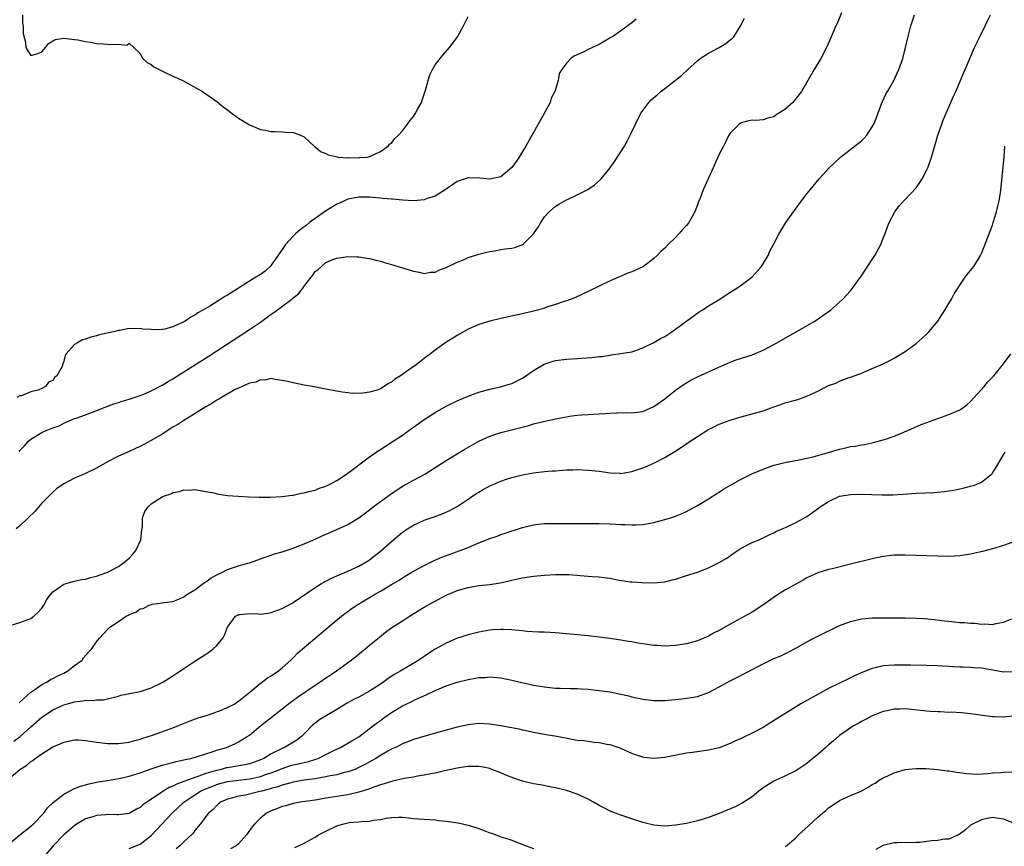
# Model space of a CAD drawing. Units: inches. Extents: x 2505131 to 2508000, y 1512000 to 1515000.
# Drawn here: x 2507089 to 2507269, y 1512405 to 1512556 of the extents above; entities that cross this region are included whole.
import ezdxf

# ---------------------------------------------------------------- set-up
doc = ezdxf.new("R2010")
doc.units = ezdxf.units.IN
doc.header["$MEASUREMENT"] = 0
doc.layers.add('LD25051512_10ft', color=93, linetype='Continuous')

msp = doc.modelspace()

# ---------------------------------------------------------------- linework, layer by layer
at = {"layer": 'LD25051512_10ft'}
for points, elevation in [([(2507087.39, 1512445.39), (2507089, 1512445.84), (2507091, 1512446.61), (2507091.53, 1512447), (2507092.29, 1512447.71), (2507093, 1512448.5), (2507093.36, 1512449), (2507093.93, 1512450.07), (2507094.59, 1512451), (2507095, 1512451.47), (2507096.43, 1512452.43), (2507097, 1512452.85), (2507097.43, 1512453), (2507098.66, 1512453.34), (2507100.3, 1512453.7), (2507101, 1512453.81), (2507101.92, 1512454.08), (2507103, 1512454.31), (2507103.49, 1512454.51), (2507104.88, 1512455), (2507105.09, 1512455.09), (2507107, 1512456.09), (2507108.26, 1512457), (2507109, 1512457.62), (2507109.66, 1512458.34), (2507110.18, 1512459), (2507111.11, 1512461), (2507111.27, 1512462.73), (2507111.41, 1512463.41), (2507111.45, 1512465), (2507111.86, 1512466.14), (2507112.44, 1512467), (2507113, 1512467.56), (2507115, 1512468.82), (2507115.45, 1512469), (2507116.58, 1512469.41), (2507117, 1512469.62), (2507118.18, 1512469.82), (2507119, 1512470.11), (2507119.93, 1512470.07), (2507121, 1512470.18), (2507122, 1512470), (2507123, 1512469.84), (2507124.45, 1512469.55), (2507125, 1512469.42), (2507127, 1512469.11), (2507128.94, 1512468.94), (2507130.85, 1512468.85), (2507132.8, 1512468.8), (2507134.81, 1512468.81), (2507136.92, 1512468.92), (2507138.83, 1512469.17), (2507139, 1512469.18), (2507140.49, 1512469.51), (2507141, 1512469.56), (2507142.09, 1512469.91), (2507143, 1512470.09), (2507143.66, 1512470.34), (2507145, 1512470.81), (2507145.39, 1512471), (2507147, 1512471.86), (2507148.77, 1512473), (2507153, 1512476.14), (2507154.22, 1512477), (2507154.68, 1512477.32), (2507155.89, 1512478.11), (2507157.12, 1512478.88), (2507159, 1512480.15), (2507160.67, 1512481.33), (2507161, 1512481.59), (2507163, 1512482.99), (2507165, 1512484.24), (2507167, 1512485.41), (2507169, 1512486.43), (2507171, 1512487.27), (2507173, 1512487.99), (2507174.35, 1512488.35), (2507175, 1512488.56), (2507176.97, 1512488.97), (2507178.56, 1512489.44), (2507179, 1512489.55), (2507181, 1512490.56), (2507181.61, 1512491), (2507183, 1512491.97), (2507184.91, 1512493.09), (2507186.41, 1512493.59), (2507187, 1512493.76), (2507189, 1512494.03), (2507189.92, 1512494.08), (2507191, 1512494.17), (2507191.8, 1512494.2), (2507193.67, 1512494.33), (2507195, 1512494.49), (2507195.48, 1512494.52), (2507197, 1512494.78), (2507197.21, 1512494.79), (2507199, 1512495.04), (2507201, 1512495.37), (2507201.56, 1512495.56), (2507203, 1512496.08), (2507205, 1512497.07), (2507206.21, 1512497.79), (2507207, 1512498.2), (2507208.3, 1512499), (2507209, 1512499.49), (2507213.31, 1512502.69), (2507213.85, 1512503), (2507215, 1512503.75), (2507217.08, 1512505), (2507219, 1512506.25), (2507220.2, 1512507), (2507221, 1512507.57), (2507222.92, 1512509), (2507224.73, 1512511), (2507225.94, 1512513), (2507226.25, 1512513.75), (2507226.93, 1512515), (2507227.93, 1512517), (2507228.35, 1512517.65), (2507229.17, 1512519), (2507230.58, 1512521), (2507230.77, 1512521.23), (2507232.04, 1512523), (2507233, 1512524.25), (2507233.6, 1512525), (2507235.28, 1512527), (2507237.11, 1512529), (2507238.05, 1512529.95), (2507239.19, 1512531), (2507242.48, 1512533.52), (2507243, 1512533.97), (2507243.53, 1512534.47), (2507243.97, 1512535), (2507245, 1512536.5), (2507245.27, 1512537), (2507245.76, 1512538.24), (2507246.7, 1512540.7), (2507246.86, 1512541.14), (2507247.5, 1512542.5), (2507247.8, 1512543), (2507248.91, 1512545), (2507249.86, 1512547), (2507250.58, 1512549), (2507251.09, 1512551), (2507251.42, 1512552.58), (2507252.08, 1512555), (2507252.75, 1512557)], 7870), ([(2507239.38, 1512557.38), (2507238.56, 1512555.44), (2507238.35, 1512555), (2507237.83, 1512553.83), (2507237.35, 1512552.65), (2507236.73, 1512551.27), (2507235.55, 1512549), (2507234.35, 1512547), (2507232.06, 1512543), (2507230.72, 1512541.28), (2507230.44, 1512541), (2507229, 1512539.68), (2507227.91, 1512539), (2507227.36, 1512538.64), (2507227, 1512538.37), (2507225.87, 1512538.13), (2507225, 1512537.8), (2507223.68, 1512537.68), (2507223, 1512537.71), (2507222.4, 1512537.6), (2507221, 1512537.26), (2507220.65, 1512537), (2507219, 1512535.37), (2507218.76, 1512535), (2507218.19, 1512533.81), (2507217.75, 1512533), (2507217, 1512531.5), (2507215.89, 1512529), (2507215, 1512527.14), (2507214.06, 1512525), (2507213.47, 1512523.47), (2507213.19, 1512522.81), (2507213, 1512522.25), (2507212.51, 1512521), (2507211.4, 1512519), (2507211, 1512518.5), (2507210.27, 1512517.73), (2507209.67, 1512517), (2507209, 1512516.3), (2507207.65, 1512515), (2507207, 1512514.33), (2507206.28, 1512513.72), (2507205.6, 1512513), (2507205, 1512512.45), (2507203.11, 1512511), (2507203, 1512510.93), (2507201, 1512510), (2507200.26, 1512509.74), (2507198.83, 1512509.17), (2507197, 1512508.37), (2507193, 1512506.41), (2507190.68, 1512505.32), (2507189.87, 1512505), (2507189, 1512504.69), (2507188.58, 1512504.58), (2507187, 1512504.01), (2507185.58, 1512503.58), (2507185, 1512503.36), (2507183.74, 1512503), (2507183, 1512502.81), (2507181, 1512502.34), (2507177, 1512501.46), (2507175, 1512500.99), (2507173, 1512500.39), (2507171, 1512499.53), (2507169, 1512498.38), (2507166.95, 1512497.05), (2507165, 1512495.67), (2507164.15, 1512495), (2507163, 1512494.14), (2507162.34, 1512493.66), (2507161.51, 1512493), (2507159.75, 1512491.75), (2507158.65, 1512491), (2507157.62, 1512490.38), (2507157, 1512489.8), (2507156.42, 1512489.58), (2507155.65, 1512489), (2507155, 1512488.61), (2507154.35, 1512488.35), (2507153, 1512487.99), (2507151.78, 1512487.78), (2507149.77, 1512487.77), (2507149, 1512487.88), (2507147.99, 1512487.99), (2507147, 1512488.19), (2507146.29, 1512488.29), (2507145, 1512488.55), (2507144.61, 1512488.61), (2507142.53, 1512489), (2507141, 1512489.26), (2507139, 1512489.67), (2507137.95, 1512489.95), (2507137, 1512490.14), (2507135.72, 1512490.28), (2507135, 1512490.46), (2507133.79, 1512490.21), (2507133, 1512490.27), (2507132.17, 1512489.83), (2507131, 1512489.64), (2507129, 1512488.75), (2507128.52, 1512488.52), (2507125.86, 1512487), (2507125.35, 1512486.65), (2507125, 1512486.5), (2507124.11, 1512485.89), (2507123, 1512485.29), (2507119, 1512482.81), (2507117.91, 1512482.09), (2507117, 1512481.56), (2507115, 1512480.31), (2507113, 1512479.13), (2507111, 1512478.06), (2507110.26, 1512477.74), (2507109, 1512477.16), (2507107, 1512476.26), (2507105, 1512475.22), (2507103, 1512474.09), (2507101, 1512473.11), (2507099, 1512472.25), (2507097, 1512471.23), (2507095.71, 1512470.29), (2507095, 1512469.71), (2507094.64, 1512469.36), (2507093, 1512467.69), (2507091.78, 1512466.22), (2507089, 1512463.53), (2507088.28, 1512463)], 7860), ([(2507201.78, 1512556.22), (2507201, 1512555.56), (2507199, 1512554.1), (2507197.42, 1512553), (2507197.16, 1512552.84), (2507195.9, 1512552.1), (2507195, 1512551.59), (2507194.59, 1512551.41), (2507193, 1512550.64), (2507192.22, 1512550.22), (2507191, 1512549.7), (2507190.47, 1512549.53), (2507189.8, 1512549), (2507189, 1512548.19), (2507188.15, 1512547), (2507187.71, 1512546.29), (2507187.5, 1512545), (2507186.91, 1512543), (2507186.25, 1512541.75), (2507186.03, 1512541), (2507184.96, 1512538.96), (2507181.58, 1512533), (2507181, 1512532), (2507180.36, 1512531), (2507179.82, 1512530.18), (2507179, 1512529.09), (2507177, 1512527.37), (2507175, 1512526.95), (2507173.16, 1512527.16), (2507171, 1512527.21), (2507169, 1512526.52), (2507167, 1512525.12), (2507166.85, 1512525), (2507165, 1512523.85), (2507163.33, 1512523.33), (2507163, 1512523.18), (2507161, 1512523.01), (2507159.1, 1512523.1), (2507159, 1512523.09), (2507157.26, 1512523.26), (2507157, 1512523.26), (2507155.44, 1512523.44), (2507155, 1512523.47), (2507153.61, 1512523.61), (2507153, 1512523.65), (2507151.68, 1512523.68), (2507151, 1512523.65), (2507149.36, 1512523.36), (2507149, 1512523.28), (2507148.38, 1512523), (2507147.46, 1512522.54), (2507147, 1512522.38), (2507144.9, 1512521.1), (2507142, 1512519), (2507141.45, 1512518.55), (2507140.29, 1512517.71), (2507139.46, 1512517), (2507139, 1512516.55), (2507137.62, 1512515), (2507137, 1512514.09), (2507135, 1512511.23), (2507134.78, 1512511), (2507133.87, 1512510.13), (2507133, 1512509.51), (2507132.69, 1512509.31), (2507132.17, 1512509), (2507128.97, 1512507), (2507127, 1512505.74), (2507126.52, 1512505.48), (2507125.79, 1512505), (2507123.74, 1512503.74), (2507122.48, 1512503), (2507121.53, 1512502.47), (2507121, 1512502.09), (2507120.27, 1512501.73), (2507119.22, 1512501), (2507119, 1512500.87), (2507118.73, 1512500.73), (2507117, 1512499.95), (2507115.54, 1512499.54), (2507115, 1512499.45), (2507113.4, 1512499.4), (2507113, 1512499.45), (2507111.51, 1512499.51), (2507111, 1512499.64), (2507109.56, 1512499.56), (2507109, 1512499.64), (2507107.28, 1512499.28), (2507107, 1512499.26), (2507106.14, 1512499), (2507103.55, 1512498.45), (2507103, 1512498.3), (2507101.94, 1512498.06), (2507101, 1512497.7), (2507100.44, 1512497.56), (2507099.51, 1512497), (2507099, 1512496.72), (2507097.45, 1512495), (2507097.24, 1512494.76), (2507097, 1512493.57), (2507096.82, 1512493.18), (2507096.81, 1512493), (2507096.69, 1512492.69), (2507095.76, 1512491), (2507095.33, 1512490.67), (2507095, 1512490.14), (2507094.19, 1512489.81), (2507093.64, 1512489), (2507093, 1512488.64), (2507092.34, 1512488.34), (2507091, 1512488.04), (2507089.3, 1512487.3), (2507089, 1512487.31), (2507088.42, 1512487)], 7840), ([(2507088.83, 1512431.17), (2507089, 1512431.29), (2507091, 1512433.11), (2507091.31, 1512433.31), (2507093, 1512434.52), (2507093.97, 1512435), (2507094.58, 1512435.42), (2507095, 1512435.6), (2507095.91, 1512436.09), (2507097, 1512436.6), (2507097.78, 1512437), (2507099, 1512437.97), (2507100.35, 1512439), (2507100.62, 1512439.38), (2507101.54, 1512440.46), (2507102.09, 1512441), (2507103, 1512442.31), (2507103.54, 1512443), (2507105, 1512444.58), (2507105.44, 1512445), (2507107, 1512446.06), (2507108.45, 1512447), (2507108.81, 1512447.19), (2507109, 1512447.32), (2507110.22, 1512447.78), (2507111, 1512448.34), (2507111.55, 1512448.45), (2507112.64, 1512449), (2507112.91, 1512449.09), (2507113, 1512449.14), (2507113.19, 1512449.19), (2507115, 1512449.44), (2507116.35, 1512449.65), (2507117, 1512449.73), (2507118.21, 1512450.21), (2507119, 1512450.56), (2507119.51, 1512451), (2507121, 1512451.86), (2507122.55, 1512453), (2507122.81, 1512453.19), (2507123, 1512453.28), (2507124, 1512454), (2507125.3, 1512454.7), (2507125.96, 1512455), (2507127, 1512455.56), (2507129, 1512456.25), (2507130.73, 1512456.73), (2507131, 1512456.79), (2507131.69, 1512457), (2507135.61, 1512458.39), (2507137, 1512458.8), (2507139, 1512459.47), (2507139.75, 1512459.75), (2507141, 1512460.26), (2507143, 1512461.13), (2507144.28, 1512461.72), (2507147, 1512462.87), (2507149, 1512463.78), (2507151, 1512464.98), (2507153, 1512466.48), (2507153.65, 1512467), (2507155, 1512468.02), (2507156.74, 1512469.26), (2507157.92, 1512470.08), (2507159.16, 1512470.84), (2507161, 1512471.87), (2507163.1, 1512473), (2507165, 1512474.18), (2507167, 1512475.48), (2507169.52, 1512477), (2507170.42, 1512477.58), (2507173, 1512479.05), (2507175, 1512479.95), (2507177, 1512480.59), (2507182.11, 1512481.89), (2507183, 1512482.17), (2507184.59, 1512482.59), (2507187, 1512483.12), (2507189, 1512483.5), (2507189.56, 1512483.57), (2507191, 1512483.78), (2507191.83, 1512483.83), (2507193, 1512483.93), (2507195, 1512484), (2507196.09, 1512484.09), (2507197, 1512484.12), (2507198.22, 1512484.22), (2507200.26, 1512484.26), (2507201, 1512484.22), (2507203, 1512484.47), (2507205, 1512485.37), (2507207, 1512486.78), (2507209, 1512488.33), (2507210.55, 1512489.45), (2507211.8, 1512490.2), (2507213, 1512490.82), (2507216.34, 1512492.34), (2507217.9, 1512493), (2507219, 1512493.5), (2507220.09, 1512493.92), (2507223, 1512494.83), (2507225, 1512495.66), (2507227, 1512496.71), (2507234.45, 1512501), (2507235.97, 1512502.03), (2507237.32, 1512503), (2507239, 1512504.46), (2507239.6, 1512505), (2507241, 1512506.54), (2507241.21, 1512506.79), (2507243, 1512509.24), (2507243.71, 1512510.29), (2507245.48, 1512513), (2507246.56, 1512515), (2507247, 1512516.14), (2507247.37, 1512517), (2507247.78, 1512518.22), (2507248.09, 1512519), (2507249.13, 1512521), (2507249.93, 1512522.07), (2507250.77, 1512523), (2507251, 1512523.22), (2507253, 1512525.37), (2507253.68, 1512526.32), (2507254.12, 1512527), (2507255, 1512528.64), (2507255.14, 1512529), (2507255.81, 1512531), (2507256.54, 1512533.46), (2507257.02, 1512535), (2507257.71, 1512537), (2507258.06, 1512537.94), (2507259, 1512540.14), (2507259.4, 1512541), (2507259.87, 1512542.13), (2507260.31, 1512543), (2507261.17, 1512545), (2507261.69, 1512546.31), (2507262, 1512547), (2507263.72, 1512551), (2507264.68, 1512553), (2507265.67, 1512555), (2507266.09, 1512555.91), (2507266.65, 1512557)], 7880), ([(2507088.85, 1512477.15), (2507089, 1512477.34), (2507089.83, 1512478.17), (2507090.53, 1512479), (2507091, 1512479.41), (2507093, 1512480.61), (2507093.82, 1512481), (2507095, 1512481.46), (2507096.16, 1512481.84), (2507097, 1512482.33), (2507099, 1512483.16), (2507099.26, 1512483.26), (2507101, 1512483.85), (2507103.99, 1512485), (2507104.7, 1512485.3), (2507106.15, 1512485.85), (2507107, 1512486.08), (2507107.68, 1512486.32), (2507109, 1512486.7), (2507111, 1512487.39), (2507111.65, 1512487.65), (2507113, 1512488.23), (2507115, 1512489.25), (2507116.09, 1512489.91), (2507117, 1512490.43), (2507119, 1512491.68), (2507123.46, 1512494.54), (2507131, 1512499.43), (2507133, 1512500.79), (2507135, 1512502.23), (2507135.46, 1512502.54), (2507138.73, 1512505), (2507139, 1512505.23), (2507140, 1512506), (2507140.75, 1512507), (2507141, 1512507.38), (2507142.31, 1512509), (2507142.61, 1512509.39), (2507143, 1512510.04), (2507143.57, 1512510.43), (2507144.17, 1512511), (2507145, 1512511.7), (2507146.25, 1512512.25), (2507147, 1512512.51), (2507149, 1512512.79), (2507150.73, 1512512.73), (2507151, 1512512.73), (2507152.47, 1512512.47), (2507153, 1512512.42), (2507154.12, 1512512.12), (2507155, 1512511.93), (2507155.71, 1512511.71), (2507157, 1512511.34), (2507161, 1512510.09), (2507162.09, 1512509.91), (2507163, 1512509.71), (2507164.08, 1512509.92), (2507165, 1512509.96), (2507165.68, 1512510.32), (2507167, 1512510.77), (2507167.14, 1512510.86), (2507169, 1512511.77), (2507170.28, 1512512.28), (2507171, 1512512.59), (2507173, 1512513.21), (2507174.42, 1512513.58), (2507175, 1512513.71), (2507175.84, 1512513.84), (2507177, 1512514.06), (2507177.82, 1512514.18), (2507179, 1512514.32), (2507179.55, 1512514.45), (2507181.02, 1512514.98), (2507183, 1512516.94), (2507183.84, 1512518.16), (2507184.33, 1512519), (2507185, 1512520.03), (2507185.87, 1512521), (2507187, 1512522.02), (2507187.64, 1512522.36), (2507189, 1512523.16), (2507189.31, 1512523.31), (2507191, 1512524.07), (2507192.94, 1512525.06), (2507194.12, 1512525.88), (2507195.19, 1512526.81), (2507195.38, 1512527), (2507197, 1512529), (2507197.83, 1512530.17), (2507199, 1512531.92), (2507199.64, 1512533), (2507200.13, 1512533.87), (2507201, 1512535.62), (2507201.64, 1512537), (2507202.65, 1512539), (2507203, 1512539.51), (2507204.08, 1512541), (2507204.54, 1512541.46), (2507205.6, 1512542.4), (2507206.32, 1512543), (2507207, 1512543.5), (2507209, 1512545.03), (2507210.07, 1512545.93), (2507211.21, 1512547), (2507213, 1512548.62), (2507213.49, 1512549), (2507215, 1512549.99), (2507216.96, 1512551), (2507218.22, 1512551.78), (2507219, 1512552.43), (2507219.34, 1512552.66), (2507219.65, 1512553), (2507220.94, 1512555.06), (2507221, 1512555.22), (2507221.58, 1512556.42)], 7850), ([(2507089.45, 1512557), (2507089.45, 1512555.45), (2507089.58, 1512555), (2507089.58, 1512553.58), (2507089.98, 1512552.02), (2507090.09, 1512551), (2507090.41, 1512550.41), (2507091, 1512549.55), (2507092.1, 1512549.9), (2507093, 1512550.21), (2507093.35, 1512550.65), (2507093.69, 1512551), (2507094.23, 1512551.77), (2507095, 1512552.25), (2507095.51, 1512552.49), (2507097, 1512552.76), (2507099, 1512552.52), (2507099.58, 1512552.42), (2507101, 1512552.1), (2507102, 1512552), (2507103, 1512551.78), (2507104.28, 1512551.72), (2507105, 1512551.63), (2507106.45, 1512551.55), (2507107, 1512551.62), (2507108.56, 1512551.44), (2507109, 1512551.84), (2507109.86, 1512551), (2507111, 1512549.95), (2507111.27, 1512549.27), (2507111.48, 1512549), (2507112.29, 1512548.29), (2507113, 1512547.89), (2507113.47, 1512547.47), (2507114.49, 1512547), (2507114.82, 1512546.82), (2507115.47, 1512546.53), (2507117, 1512545.79), (2507118.79, 1512545), (2507120.2, 1512544.2), (2507122.38, 1512543), (2507123, 1512542.58), (2507125, 1512541.17), (2507126.19, 1512540.19), (2507127, 1512539.6), (2507127.33, 1512539.33), (2507129, 1512538.11), (2507131, 1512536.87), (2507133, 1512536.04), (2507133.89, 1512535.89), (2507135, 1512535.66), (2507135.65, 1512535.65), (2507137, 1512535.58), (2507137.57, 1512535.57), (2507139, 1512535.46), (2507139.39, 1512535.39), (2507140.35, 1512535), (2507141, 1512534.71), (2507142.92, 1512532.92), (2507143, 1512532.87), (2507144, 1512532), (2507145, 1512531.64), (2507145.42, 1512531.42), (2507147.04, 1512531.04), (2507147.25, 1512531), (2507149, 1512530.86), (2507149.11, 1512530.89), (2507151, 1512530.86), (2507151.12, 1512530.88), (2507152.53, 1512531), (2507153, 1512531.09), (2507153.14, 1512531.14), (2507155, 1512531.99), (2507156.38, 1512533), (2507156.66, 1512533.34), (2507157, 1512533.56), (2507157.62, 1512534.38), (2507158.3, 1512535), (2507159, 1512535.81), (2507159.95, 1512537), (2507160.38, 1512537.62), (2507161, 1512538.42), (2507161.4, 1512539), (2507161.84, 1512539.84), (2507162.48, 1512541), (2507162.63, 1512541.37), (2507163.25, 1512543.25), (2507164, 1512546), (2507164.5, 1512547), (2507165, 1512547.85), (2507166.39, 1512549.61), (2507167.59, 1512551), (2507168.2, 1512551.8), (2507169.05, 1512552.95), (2507170.16, 1512555), (2507171, 1512556.71)], 7830), ([(2507087.87, 1512424.13), (2507089.06, 1512425), (2507091, 1512426.76), (2507093, 1512428.53), (2507093.65, 1512429), (2507095, 1512429.88), (2507097, 1512430.78), (2507099, 1512431.38), (2507100.48, 1512431.52), (2507101, 1512431.68), (2507102.4, 1512431.6), (2507103, 1512431.73), (2507104.28, 1512431.72), (2507105, 1512431.89), (2507107, 1512432.41), (2507107.45, 1512432.55), (2507109.1, 1512432.9), (2507111, 1512433.27), (2507113, 1512433.92), (2507115, 1512434.88), (2507116.3, 1512435.7), (2507117, 1512436.12), (2507117.52, 1512436.48), (2507121, 1512438.76), (2507123, 1512440.05), (2507123.57, 1512440.43), (2507124.3, 1512441), (2507125, 1512441.66), (2507126.12, 1512443), (2507126.43, 1512443.57), (2507127, 1512445), (2507128.47, 1512447), (2507128.78, 1512447.22), (2507129, 1512447.32), (2507129.32, 1512447.32), (2507131, 1512447.48), (2507132.58, 1512447.42), (2507133, 1512447.38), (2507134.41, 1512447.59), (2507135, 1512447.67), (2507137, 1512448.42), (2507138.68, 1512449.32), (2507139, 1512449.52), (2507143, 1512452.26), (2507144.2, 1512453), (2507144.71, 1512453.29), (2507145, 1512453.43), (2507146.03, 1512453.97), (2507147, 1512454.39), (2507147.41, 1512454.59), (2507148.44, 1512455), (2507149, 1512455.24), (2507151, 1512456.15), (2507152.49, 1512457), (2507152.8, 1512457.2), (2507153, 1512457.33), (2507155, 1512458.92), (2507157, 1512460.66), (2507159, 1512462.36), (2507159.37, 1512462.63), (2507159.93, 1512463), (2507161, 1512463.67), (2507163, 1512464.56), (2507164.83, 1512465.17), (2507166.28, 1512465.72), (2507167.66, 1512466.34), (2507169, 1512467.06), (2507171, 1512468.39), (2507171.9, 1512469), (2507172.57, 1512469.43), (2507173, 1512469.72), (2507173.8, 1512470.2), (2507175, 1512470.86), (2507175.28, 1512471), (2507177, 1512471.73), (2507178.07, 1512472.07), (2507179, 1512472.4), (2507181, 1512472.88), (2507183, 1512473.21), (2507185, 1512473.46), (2507186.43, 1512473.57), (2507187, 1512473.63), (2507188.3, 1512473.7), (2507189, 1512473.76), (2507190.21, 1512473.79), (2507191, 1512473.83), (2507193, 1512473.75), (2507195, 1512473.51), (2507197, 1512473.23), (2507198.85, 1512473.15), (2507199, 1512473.14), (2507201, 1512473.47), (2507203, 1512474.15), (2507203.6, 1512474.4), (2507205, 1512475.02), (2507207, 1512476.04), (2507208.85, 1512477.15), (2507210.08, 1512477.92), (2507211.66, 1512479), (2507213, 1512479.9), (2507214.9, 1512481.1), (2507215, 1512481.16), (2507217, 1512482.14), (2507219, 1512482.89), (2507221, 1512483.49), (2507223, 1512484), (2507225, 1512484.58), (2507227, 1512485.31), (2507228.27, 1512485.73), (2507229, 1512486.01), (2507229.79, 1512486.21), (2507231.34, 1512486.66), (2507233, 1512487.23), (2507235, 1512488.19), (2507237, 1512489.18), (2507238.34, 1512489.65), (2507239, 1512489.99), (2507240.61, 1512490.61), (2507241.2, 1512490.8), (2507243, 1512491.49), (2507245, 1512492.31), (2507247, 1512493.2), (2507248.21, 1512493.79), (2507249, 1512494.21), (2507249.5, 1512494.5), (2507251, 1512495.43), (2507253, 1512496.87), (2507254.14, 1512497.86), (2507255, 1512498.66), (2507255.34, 1512499), (2507257.01, 1512501), (2507258.3, 1512503), (2507259, 1512504.22), (2507259.47, 1512505), (2507260.01, 1512505.99), (2507261, 1512507.57), (2507262, 1512509), (2507262.43, 1512509.57), (2507263, 1512510.22), (2507263.57, 1512511), (2507264.82, 1512513), (2507265, 1512513.36), (2507266.55, 1512517.45), (2507267, 1512518.56), (2507267.15, 1512519), (2507267.75, 1512521), (2507267.98, 1512522.02), (2507268.22, 1512523), (2507268.47, 1512524.47), (2507268.54, 1512525), (2507269.12, 1512531), (2507269.23, 1512533)], 7890), ([(2507086.67, 1512417), (2507088.97, 1512419), (2507090.24, 1512419.76), (2507091, 1512420.42), (2507091.36, 1512420.64), (2507091.78, 1512421), (2507093, 1512421.85), (2507095, 1512423.11), (2507096.36, 1512423.64), (2507097, 1512423.99), (2507099, 1512424.39), (2507099.62, 1512424.38), (2507101, 1512424.28), (2507101.83, 1512424.17), (2507103, 1512423.97), (2507105, 1512423.73), (2507105.74, 1512423.74), (2507107, 1512423.7), (2507109, 1512423.98), (2507109.76, 1512424.24), (2507111, 1512424.53), (2507111.33, 1512424.67), (2507112.47, 1512425), (2507113.27, 1512425.27), (2507117, 1512426.62), (2507118.01, 1512427), (2507120.12, 1512427.88), (2507121.59, 1512428.41), (2507123.53, 1512429), (2507125.82, 1512429.82), (2507127, 1512430.31), (2507128.3, 1512431), (2507128.7, 1512431.3), (2507129, 1512431.46), (2507131.42, 1512433.42), (2507133, 1512434.74), (2507133.39, 1512435), (2507134.29, 1512435.71), (2507135, 1512436.11), (2507135.52, 1512436.48), (2507136.34, 1512437), (2507137, 1512437.54), (2507138.59, 1512439), (2507139, 1512439.41), (2507139.77, 1512440.23), (2507140.64, 1512441), (2507144.1, 1512443.9), (2507145.38, 1512445), (2507147.83, 1512447), (2507148.48, 1512447.52), (2507149, 1512447.87), (2507149.64, 1512448.36), (2507150.82, 1512449.18), (2507151.65, 1512449.66), (2507153.88, 1512451), (2507155, 1512451.62), (2507157, 1512452.78), (2507158.37, 1512453.63), (2507159, 1512454.05), (2507160.62, 1512455), (2507161, 1512455.24), (2507163, 1512456.31), (2507164.47, 1512457), (2507164.81, 1512457.19), (2507166.2, 1512457.8), (2507169.57, 1512459), (2507171, 1512459.57), (2507172.02, 1512460.02), (2507173, 1512460.42), (2507175, 1512461.21), (2507176.33, 1512461.67), (2507177, 1512461.93), (2507177.82, 1512462.18), (2507179, 1512462.62), (2507179.3, 1512462.7), (2507181, 1512463.26), (2507183, 1512463.73), (2507183.82, 1512463.82), (2507185, 1512463.94), (2507185.95, 1512463.95), (2507187, 1512463.98), (2507187.97, 1512463.97), (2507193, 1512463.96), (2507195, 1512463.95), (2507197, 1512463.89), (2507199, 1512463.79), (2507199.78, 1512463.78), (2507201, 1512463.7), (2507201.75, 1512463.75), (2507203, 1512463.79), (2507205, 1512464.16), (2507207, 1512464.69), (2507208.06, 1512465), (2507209, 1512465.31), (2507210.21, 1512465.79), (2507211, 1512466.16), (2507211.56, 1512466.44), (2507213, 1512467.26), (2507215, 1512468.46), (2507216.54, 1512469.46), (2507217, 1512469.72), (2507217.75, 1512470.25), (2507219.03, 1512471), (2507221, 1512472.09), (2507222.96, 1512473.04), (2507225, 1512473.91), (2507227, 1512474.62), (2507227.3, 1512474.7), (2507229, 1512475.13), (2507231.62, 1512475.62), (2507233, 1512475.9), (2507234.15, 1512476.15), (2507237.19, 1512477), (2507239, 1512477.56), (2507240.18, 1512477.82), (2507241, 1512478.03), (2507241.86, 1512478.14), (2507243, 1512478.36), (2507243.58, 1512478.42), (2507245.24, 1512478.76), (2507247, 1512479.25), (2507247.4, 1512479.4), (2507249, 1512479.94), (2507250.62, 1512480.62), (2507251, 1512480.77), (2507251.51, 1512481), (2507253.95, 1512482.05), (2507255, 1512482.47), (2507259, 1512483.89), (2507261, 1512484.75), (2507261.37, 1512485), (2507262.3, 1512485.7), (2507263, 1512486.28), (2507265.48, 1512489), (2507266.15, 1512489.85), (2507267, 1512490.75), (2507267.22, 1512491), (2507269, 1512493.2), (2507270.36, 1512495)], 7900), ([(2507087, 1512405.37), (2507088.99, 1512407.01), (2507091, 1512408.62), (2507091.42, 1512409), (2507093.36, 1512411), (2507094.06, 1512411.94), (2507095.08, 1512412.92), (2507097, 1512414.47), (2507099, 1512415.47), (2507100.08, 1512415.92), (2507101, 1512416.17), (2507101.63, 1512416.37), (2507103, 1512416.64), (2507103.29, 1512416.71), (2507105, 1512416.97), (2507107, 1512417.3), (2507107.37, 1512417.37), (2507109, 1512417.76), (2507111, 1512418.37), (2507113, 1512419.08), (2507115, 1512419.74), (2507115.97, 1512420.03), (2507117, 1512420.26), (2507117.56, 1512420.44), (2507119, 1512420.72), (2507119.21, 1512420.79), (2507120.25, 1512421), (2507121.29, 1512421.29), (2507123, 1512421.85), (2507124.2, 1512422.2), (2507125, 1512422.48), (2507126.78, 1512423), (2507128.32, 1512423.68), (2507129, 1512424.03), (2507130.59, 1512425), (2507131, 1512425.27), (2507133.11, 1512427), (2507135, 1512428.5), (2507135.59, 1512429), (2507137, 1512430.07), (2507138.13, 1512431), (2507139.79, 1512432.21), (2507143, 1512434.41), (2507143.95, 1512435), (2507145, 1512435.76), (2507145.77, 1512436.23), (2507146.92, 1512437), (2507149.64, 1512439), (2507150.39, 1512439.61), (2507151.48, 1512440.52), (2507152.11, 1512441), (2507153, 1512441.74), (2507154.81, 1512443.19), (2507155.91, 1512444.09), (2507157.07, 1512444.93), (2507159, 1512446.15), (2507160.3, 1512447), (2507163, 1512448.67), (2507164.51, 1512449.49), (2507165, 1512449.79), (2507167, 1512450.86), (2507167.28, 1512451), (2507169, 1512451.71), (2507171, 1512452.29), (2507173, 1512452.61), (2507175, 1512452.83), (2507176.87, 1512453.13), (2507178.51, 1512453.49), (2507179, 1512453.62), (2507180.15, 1512453.85), (2507181, 1512454.05), (2507183, 1512454.32), (2507185, 1512454.49), (2507187, 1512454.63), (2507189, 1512454.66), (2507189.38, 1512454.62), (2507191, 1512454.54), (2507191.53, 1512454.47), (2507193, 1512454.35), (2507193.72, 1512454.28), (2507195, 1512454.19), (2507195.93, 1512454.07), (2507197, 1512453.95), (2507198.32, 1512453.68), (2507200.7, 1512453.3), (2507201, 1512453.27), (2507202.85, 1512453.15), (2507205, 1512453.1), (2507207, 1512453.27), (2507208.36, 1512453.64), (2507209, 1512453.78), (2507209.89, 1512454.11), (2507211, 1512454.43), (2507213, 1512455.09), (2507215, 1512455.84), (2507217, 1512456.83), (2507218.36, 1512457.64), (2507219.54, 1512458.46), (2507221, 1512459.43), (2507223, 1512460.5), (2507224.27, 1512461), (2507224.78, 1512461.22), (2507226.11, 1512461.89), (2507227, 1512462.27), (2507227.45, 1512462.55), (2507228.56, 1512463), (2507229.38, 1512463.38), (2507231, 1512464.18), (2507232.56, 1512465), (2507233, 1512465.25), (2507234.04, 1512465.96), (2507235.46, 1512467), (2507237, 1512467.99), (2507239, 1512468.95), (2507241, 1512469.29), (2507243, 1512469.31), (2507246.79, 1512469.21), (2507248.77, 1512469.23), (2507250.67, 1512469.33), (2507253, 1512469.49), (2507256.35, 1512469.65), (2507258.19, 1512469.81), (2507259, 1512469.95), (2507259.92, 1512470.08), (2507261.57, 1512470.43), (2507263, 1512470.77), (2507263.7, 1512471), (2507265, 1512471.54), (2507266.84, 1512473), (2507266.92, 1512473.08), (2507267, 1512473.19), (2507267.7, 1512474.3), (2507269, 1512476.51), (2507269.33, 1512477)], 7910), ([(2507270.51, 1512460.51), (2507269, 1512459.93), (2507267, 1512459.35), (2507265.14, 1512458.86), (2507263.52, 1512458.48), (2507263, 1512458.37), (2507261.82, 1512458.18), (2507261, 1512458.07), (2507260, 1512458), (2507259, 1512457.95), (2507257, 1512457.97), (2507251, 1512458.18), (2507249, 1512458.15), (2507247, 1512457.91), (2507245, 1512457.48), (2507241, 1512456.52), (2507237.68, 1512455.68), (2507237, 1512455.53), (2507235.04, 1512454.96), (2507233.67, 1512454.33), (2507233, 1512454.01), (2507232.37, 1512453.63), (2507231, 1512452.9), (2507229, 1512451.77), (2507227.3, 1512450.7), (2507224.94, 1512449), (2507223, 1512447.77), (2507221.69, 1512447), (2507219, 1512445.54), (2507217, 1512444.42), (2507216.06, 1512443.94), (2507215, 1512443.38), (2507213, 1512442.52), (2507211, 1512441.94), (2507209, 1512441.63), (2507207, 1512441.54), (2507205.63, 1512441.63), (2507205, 1512441.65), (2507203, 1512441.96), (2507202.1, 1512442.1), (2507201, 1512442.31), (2507200.39, 1512442.39), (2507199, 1512442.63), (2507196.93, 1512442.93), (2507195, 1512443.19), (2507193, 1512443.4), (2507190.36, 1512443.64), (2507189, 1512443.79), (2507187, 1512443.97), (2507185, 1512444.07), (2507183.89, 1512444.11), (2507181.77, 1512444.23), (2507181, 1512444.33), (2507179.55, 1512444.45), (2507179, 1512444.53), (2507177.43, 1512444.57), (2507177, 1512444.61), (2507175.51, 1512444.49), (2507175, 1512444.46), (2507173, 1512444.12), (2507171, 1512443.62), (2507168.91, 1512442.91), (2507167, 1512442.06), (2507165, 1512440.97), (2507163.79, 1512440.21), (2507161.98, 1512439), (2507158.69, 1512437), (2507157.62, 1512436.38), (2507156.4, 1512435.6), (2507155.61, 1512435), (2507155, 1512434.59), (2507153, 1512433.31), (2507152.45, 1512433), (2507151, 1512432.23), (2507150.18, 1512431.82), (2507148.9, 1512431.1), (2507147, 1512429.93), (2507145.33, 1512429), (2507143.88, 1512428.12), (2507143, 1512427.46), (2507142.45, 1512427), (2507141, 1512425.5), (2507140.53, 1512425), (2507139.65, 1512424.35), (2507137.41, 1512423), (2507137, 1512422.84), (2507135, 1512421.85), (2507133.61, 1512421), (2507133, 1512420.72), (2507131.73, 1512420.27), (2507131, 1512420.04), (2507130.15, 1512419.85), (2507127, 1512419.3), (2507126.75, 1512419.25), (2507125.82, 1512419), (2507125, 1512418.82), (2507124.73, 1512418.73), (2507123, 1512418.23), (2507121.75, 1512417.75), (2507121, 1512417.52), (2507119.16, 1512416.84), (2507119, 1512416.75), (2507117.7, 1512416.3), (2507117, 1512415.91), (2507116.32, 1512415.68), (2507115.21, 1512415), (2507114.52, 1512414.52), (2507112.19, 1512413), (2507111.48, 1512412.52), (2507111, 1512412.04), (2507110.31, 1512411.69), (2507109, 1512410.91), (2507107, 1512410.67), (2507106.71, 1512410.71), (2507105, 1512410.72), (2507104.71, 1512410.71), (2507103, 1512410.54), (2507102.32, 1512410.33), (2507101, 1512409.94), (2507099.14, 1512408.86), (2507097.05, 1512407), (2507095.1, 1512405), (2507093.37, 1512403)], 7920), ([(2507109, 1512404.5), (2507111, 1512405.32), (2507113, 1512406.91), (2507116.83, 1512411), (2507118.96, 1512413), (2507121, 1512414.33), (2507122.05, 1512415), (2507123, 1512415.43), (2507124.11, 1512415.89), (2507125, 1512416.23), (2507125.6, 1512416.4), (2507127, 1512416.78), (2507129.05, 1512417.05), (2507131, 1512417.26), (2507131.35, 1512417.35), (2507133, 1512417.69), (2507134.09, 1512418.09), (2507135, 1512418.39), (2507136.58, 1512419), (2507137, 1512419.18), (2507138.38, 1512419.62), (2507139, 1512419.8), (2507139.99, 1512420.01), (2507141, 1512420.26), (2507141.62, 1512420.38), (2507143.16, 1512420.84), (2507143.58, 1512421), (2507145, 1512421.69), (2507146.42, 1512422.42), (2507147.64, 1512423), (2507149, 1512423.77), (2507149.76, 1512424.24), (2507151, 1512424.97), (2507153.72, 1512427), (2507154.44, 1512427.56), (2507155, 1512427.96), (2507155.59, 1512428.41), (2507157, 1512429.38), (2507159, 1512430.61), (2507160.62, 1512431.38), (2507161, 1512431.58), (2507162.09, 1512432.09), (2507163.35, 1512432.65), (2507165, 1512433.41), (2507165.73, 1512433.73), (2507167, 1512434.26), (2507169, 1512434.94), (2507171, 1512435.45), (2507172.34, 1512435.66), (2507173, 1512435.79), (2507174.17, 1512435.83), (2507175, 1512435.9), (2507177, 1512435.71), (2507179, 1512435.3), (2507180.87, 1512434.87), (2507182.51, 1512434.51), (2507183, 1512434.42), (2507184.23, 1512434.23), (2507185, 1512434.08), (2507186, 1512434), (2507187, 1512433.86), (2507187.85, 1512433.85), (2507189.79, 1512433.79), (2507191, 1512433.8), (2507191.74, 1512433.74), (2507193, 1512433.68), (2507195, 1512433.45), (2507197, 1512433.16), (2507199, 1512432.78), (2507200.44, 1512432.44), (2507201, 1512432.28), (2507203, 1512431.81), (2507205, 1512431.57), (2507207, 1512431.61), (2507210.12, 1512431.88), (2507211, 1512431.99), (2507211.88, 1512432.12), (2507213, 1512432.35), (2507213.5, 1512432.5), (2507215, 1512433.06), (2507217, 1512434.09), (2507219, 1512435.19), (2507220.23, 1512435.77), (2507225, 1512438.33), (2507227, 1512439.28), (2507228.23, 1512439.77), (2507229.59, 1512440.41), (2507231, 1512441.16), (2507233, 1512442.3), (2507234.28, 1512443), (2507234.76, 1512443.24), (2507239, 1512445.29), (2507241, 1512446.07), (2507243, 1512446.53), (2507245, 1512446.69), (2507247, 1512446.71), (2507251, 1512446.71), (2507253, 1512446.67), (2507254.57, 1512446.57), (2507256.39, 1512446.39), (2507258.19, 1512446.19), (2507259, 1512446.08), (2507260.01, 1512446.01), (2507261, 1512445.87), (2507261.87, 1512445.87), (2507263, 1512445.71), (2507263.74, 1512445.74), (2507265, 1512445.56), (2507265.61, 1512445.61), (2507267, 1512445.52), (2507267.68, 1512445.68), (2507269, 1512445.92), (2507270.56, 1512446.56)], 7930), ([(2507271, 1512436.86), (2507269, 1512436.75), (2507267.75, 1512437), (2507265, 1512437.49), (2507263.58, 1512437.58), (2507263, 1512437.64), (2507261.66, 1512437.66), (2507261, 1512437.72), (2507259.75, 1512437.75), (2507259, 1512437.81), (2507257.85, 1512437.85), (2507257, 1512437.91), (2507255, 1512438), (2507252.07, 1512438.07), (2507250.08, 1512438.08), (2507249, 1512438.07), (2507247, 1512437.91), (2507245.54, 1512437.54), (2507245, 1512437.42), (2507243.25, 1512436.75), (2507241.86, 1512436.14), (2507241, 1512435.74), (2507240.49, 1512435.51), (2507239, 1512434.78), (2507237, 1512433.77), (2507231.9, 1512431), (2507229.46, 1512429.46), (2507228.7, 1512429), (2507226.45, 1512427.55), (2507225.56, 1512427), (2507225, 1512426.68), (2507223, 1512425.61), (2507221.24, 1512424.76), (2507221, 1512424.62), (2507219.86, 1512424.14), (2507219, 1512423.71), (2507217, 1512422.96), (2507215, 1512422.49), (2507212.07, 1512422.07), (2507211, 1512421.94), (2507207, 1512421.15), (2507205, 1512420.96), (2507203.18, 1512421.18), (2507203, 1512421.21), (2507201.67, 1512421.67), (2507201, 1512421.93), (2507198.86, 1512422.86), (2507197, 1512423.47), (2507196.43, 1512423.57), (2507195, 1512423.87), (2507194.08, 1512423.92), (2507193, 1512424.07), (2507192.2, 1512424.2), (2507191, 1512424.3), (2507189.44, 1512424.56), (2507187.26, 1512425), (2507185.33, 1512425.33), (2507183, 1512425.76), (2507182, 1512426), (2507181, 1512426.17), (2507180.34, 1512426.34), (2507179, 1512426.59), (2507178.67, 1512426.67), (2507177, 1512426.98), (2507175, 1512427.29), (2507173, 1512427.38), (2507171, 1512427.16), (2507169, 1512426.71), (2507165.88, 1512425.88), (2507163.07, 1512425.07), (2507161, 1512424.44), (2507159.98, 1512424.02), (2507159, 1512423.67), (2507158.57, 1512423.43), (2507157.7, 1512423), (2507157, 1512422.68), (2507156.3, 1512422.3), (2507155, 1512421.56), (2507154.1, 1512421), (2507152.11, 1512419.89), (2507150.78, 1512419.22), (2507150.26, 1512419), (2507149, 1512418.53), (2507148.4, 1512418.4), (2507147, 1512418.02), (2507145.8, 1512417.8), (2507145, 1512417.61), (2507143.35, 1512417.35), (2507143, 1512417.27), (2507141.02, 1512417.02), (2507139.3, 1512416.7), (2507139, 1512416.67), (2507138.56, 1512416.56), (2507137, 1512416.12), (2507136.18, 1512415.82), (2507135, 1512415.49), (2507134.63, 1512415.37), (2507133.18, 1512415), (2507132.92, 1512414.92), (2507130.28, 1512414.28), (2507129, 1512414.07), (2507127.73, 1512413.73), (2507127, 1512413.56), (2507125.7, 1512413), (2507125.33, 1512412.67), (2507125, 1512412.41), (2507124.33, 1512411.67), (2507123.52, 1512411), (2507121.99, 1512409), (2507121, 1512407.79), (2507120.67, 1512407.33), (2507119, 1512405.73), (2507118.28, 1512405), (2507117.56, 1512404.44)], 7940), ([(2507271.23, 1512428.77), (2507269, 1512428.56), (2507267.37, 1512428.63), (2507267, 1512428.63), (2507263, 1512429.18), (2507261.33, 1512429.33), (2507259.43, 1512429.43), (2507259, 1512429.42), (2507257.5, 1512429.5), (2507257, 1512429.5), (2507255.61, 1512429.61), (2507255, 1512429.64), (2507251, 1512430.04), (2507250.01, 1512430.01), (2507249, 1512430.02), (2507247.73, 1512429.73), (2507247, 1512429.59), (2507245.48, 1512429), (2507245, 1512428.79), (2507243.85, 1512428.15), (2507243, 1512427.75), (2507242.53, 1512427.47), (2507241.65, 1512427), (2507241, 1512426.6), (2507239, 1512425.17), (2507237.82, 1512424.18), (2507237, 1512423.47), (2507236.49, 1512423), (2507235, 1512421.7), (2507233.5, 1512420.5), (2507233, 1512420.06), (2507231.39, 1512419), (2507231, 1512418.73), (2507229, 1512417.73), (2507227.32, 1512417), (2507227, 1512416.85), (2507225, 1512415.59), (2507224.23, 1512415), (2507223, 1512413.99), (2507221.21, 1512412.79), (2507219.87, 1512412.13), (2507218.46, 1512411.54), (2507217, 1512410.94), (2507215, 1512410.17), (2507213, 1512409.56), (2507211, 1512409.12), (2507209, 1512408.8), (2507207, 1512408.63), (2507205, 1512408.8), (2507203, 1512409.3), (2507201, 1512409.93), (2507199, 1512410.61), (2507197, 1512411.38), (2507196.21, 1512411.79), (2507195, 1512412.38), (2507193.97, 1512413), (2507193, 1512413.53), (2507191, 1512414.47), (2507189, 1512415.14), (2507187, 1512415.62), (2507186.27, 1512415.73), (2507184.18, 1512416.18), (2507183, 1512416.38), (2507181, 1512416.85), (2507179.37, 1512417.37), (2507177.95, 1512417.95), (2507177, 1512418.37), (2507175.39, 1512419), (2507175, 1512419.13), (2507173.45, 1512419.45), (2507173, 1512419.52), (2507172.5, 1512419.5), (2507171, 1512419.55), (2507170.55, 1512419.45), (2507169, 1512419.24), (2507167, 1512418.76), (2507166.71, 1512418.71), (2507165, 1512418.32), (2507164.18, 1512418.18), (2507163, 1512417.95), (2507161.75, 1512417.75), (2507161, 1512417.6), (2507159.31, 1512417.31), (2507157.18, 1512416.82), (2507157, 1512416.79), (2507155.67, 1512416.33), (2507155, 1512416.17), (2507153.76, 1512415.76), (2507152.69, 1512415.31), (2507151, 1512414.8), (2507150.76, 1512414.76), (2507149, 1512414.33), (2507145, 1512413.7), (2507143.43, 1512413.43), (2507140.31, 1512413), (2507139, 1512412.75), (2507137.65, 1512412.35), (2507137, 1512412.2), (2507136.16, 1512411.84), (2507135, 1512411.43), (2507134.12, 1512411), (2507133, 1512410.09), (2507131.95, 1512409), (2507131.5, 1512408.5), (2507130.48, 1512407), (2507129, 1512405.38), (2507128.54, 1512405), (2507127.54, 1512404.46)], 7950), ([(2507229.12, 1512404.88), (2507231, 1512406.5), (2507231.52, 1512407), (2507233.33, 1512408.67), (2507235, 1512410.26), (2507235.87, 1512411), (2507236.5, 1512411.5), (2507237, 1512411.97), (2507237.64, 1512412.36), (2507239, 1512413.28), (2507239.54, 1512413.54), (2507241, 1512414.19), (2507242.96, 1512415.04), (2507244.27, 1512415.73), (2507245, 1512416.2), (2507245.51, 1512416.49), (2507246.25, 1512417), (2507247, 1512417.43), (2507247.84, 1512417.84), (2507249, 1512418.36), (2507251, 1512418.96), (2507253, 1512419.18), (2507254.82, 1512419.18), (2507257, 1512419), (2507258.72, 1512418.72), (2507259, 1512418.71), (2507260.46, 1512418.46), (2507261, 1512418.41), (2507262.25, 1512418.25), (2507264.14, 1512418.14), (2507266.23, 1512418.23), (2507267, 1512418.34), (2507268.44, 1512418.44), (2507269, 1512418.5), (2507270.54, 1512418.54)], 7960), ([(2507139.31, 1512404.69), (2507141, 1512405.49), (2507143, 1512406.6), (2507143.66, 1512407), (2507145, 1512407.71), (2507147, 1512408.68), (2507148.02, 1512409), (2507149, 1512409.23), (2507149.26, 1512409.26), (2507151, 1512409.42), (2507151.49, 1512409.49), (2507153, 1512409.55), (2507153.69, 1512409.69), (2507155, 1512409.83), (2507156.05, 1512410.05), (2507157, 1512410.18), (2507158.25, 1512410.25), (2507159, 1512410.25), (2507160.15, 1512410.15), (2507161, 1512410.04), (2507161.97, 1512409.97), (2507163, 1512409.86), (2507165, 1512409.75), (2507165.66, 1512409.66), (2507167, 1512409.54), (2507169.2, 1512409.2), (2507171, 1512408.82), (2507171.29, 1512408.71), (2507173, 1512408.2), (2507174.37, 1512407.63), (2507175, 1512407.41), (2507175.33, 1512407.33), (2507176.79, 1512406.79), (2507177, 1512406.68), (2507178.31, 1512406.31), (2507179, 1512406.03), (2507179.75, 1512405.75), (2507181.65, 1512405), (2507183, 1512404.53)], 7960), ([(2507271, 1512409.12), (2507269, 1512409.89), (2507267, 1512410.2), (2507266.02, 1512410.02), (2507265, 1512409.79), (2507263.33, 1512409), (2507263, 1512408.77), (2507262.04, 1512407.96), (2507260.9, 1512407.1), (2507259, 1512406.25), (2507258.22, 1512406.22), (2507257, 1512406), (2507255.91, 1512405.91), (2507253.65, 1512405.65), (2507253, 1512405.6), (2507249.59, 1512405.59), (2507249, 1512405.55), (2507247, 1512405.06), (2507245.66, 1512404.34)], 7970)]:
    msp.add_lwpolyline(points, dxfattribs=dict(at, elevation=elevation))

doc.saveas('drawing.dxf')
